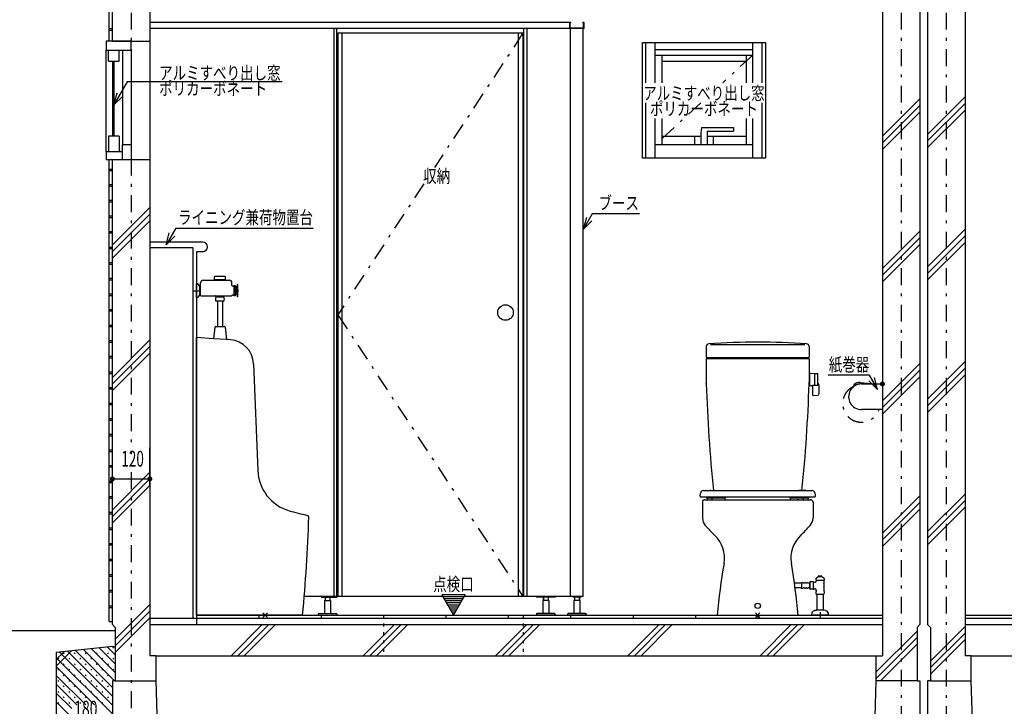
# Model space of a CAD drawing. Extents: x 0 to 41580, y 0 to 37800.
# Drawn here: x 19690 to 22848, y 28702 to 30902 of the extents above; entities that cross this region are included whole.
import ezdxf
from ezdxf.enums import TextEntityAlignment as Align

# ---------------------------------------------------------------- set-up
doc = ezdxf.new("R2010")
doc.units = 0
doc.header["$LTSCALE"] = 9
doc.linetypes.add('CENTER', pattern=[13, 6, -3, 1, -3])
doc.linetypes.add('DOT', pattern=[3, 1, -2])
for name, color, linetype in [('0平面図-0用紙枠', 7, 'CONTINUOUS'), ('0平面図-1躯体', 7, 'CONTINUOUS'), ('0平面図-2仕上', 7, 'CONTINUOUS'), ('0平面図-3建具', 7, 'CONTINUOUS'), ('0平面図-4文字', 7, 'CONTINUOUS'), ('0平面図-5器具表', 7, 'CONTINUOUS'), ('0平面図-6タイル', 7, 'CONTINUOUS'), ('0平面図-7ハッチ２', 7, 'CONTINUOUS'), ('0平面図-A配管', 7, 'CONTINUOUS'), ('0平面図-C', 7, 'CONTINUOUS'), ('0平面図-D芯', 7, 'CONTINUOUS'), ('0平面図-E', 7, 'CONTINUOUS')]:
    doc.layers.add(name, color=color, linetype=linetype)
doc.styles.get("Standard").update_dxf_attribs({"font": 'txt.shx', "bigfont": 'extfont.shx'})

msp = doc.modelspace()

# ---------------------------------------------------------------- linework, layer by layer
at = {"layer": '0平面図-0用紙枠', "color": 7, "linetype": 'Continuous'}
msp.add_line((19996, 28943.7), (18943.2, 28943.7), dxfattribs=at)
at = {"layer": '0平面図-1躯体', "color": 7, "linetype": 'Continuous'}
for p, q in [((19987, 30833.7), (19987, 31214.7)), ((20107, 31214.7), (20107, 28963.7)), ((22457, 31214.7), (22457, 28963.7)), ((22577, 31214.7), (22577, 28963.7)), ((22602, 31214.7), (22602, 28963.7)), ((22722, 31214.7), (22722, 28963.7)), ((19987, 30833.7), (20107, 30833.7)), ((19987, 28963.7), (19987, 30453.7)), ((19987, 30453.7), (20107, 30453.7)), ((19996, 28954.7), (19987, 28963.7)), ((20107, 28963.7), (22457, 28963.7)), ((22568, 28954.7), (22577, 28963.7)), ((22611, 28954.7), (22602, 28963.7)), ((22722, 28963.7), (25072, 28963.7)), ((19996, 28954.7), (19996, 28783.7)), ((22568, 28954.7), (22568, 28783.7)), ((22611, 28954.7), (22611, 28783.7)), ((20127, 28863.7), (22437, 28863.7)), ((20127, 28783.7), (20127, 28863.7)), ((22437, 28783.7), (22437, 28863.7)), ((22742, 28863.7), (25052, 28863.7)), ((22742, 28783.7), (22742, 28863.7)), ((19996, 28783.7), (19987, 28783.7)), ((20127, 28783.7), (20127, 28783.7)), ((22427, 28463.7), (22437, 28783.7)), ((22437, 28783.7), (22437, 28783.7)), ((22568, 28783.7), (22577, 28783.7)), ((22611, 28783.7), (22602, 28783.7))]:
    msp.add_line(p, q, dxfattribs=at)
at = {"layer": '0平面図-1躯体', "color": 6, "linetype": 'Continuous'}
for p, q in [((20107, 28964.9), (20107, 28863.7)), ((22457, 28963.7), (22457, 28863.7)), ((22722, 28963.7), (22722, 28863.7)), ((20127, 28863.7), (20107, 28863.7)), ((22437, 28863.7), (22457, 28863.7)), ((22742, 28863.7), (22722, 28863.7)), ((19996, 28783.7), (20127, 28783.7)), ((22568, 28783.7), (22437, 28783.7)), ((22611, 28783.7), (22742, 28783.7))]:
    msp.add_line(p, q, dxfattribs=at)
at = {"layer": '0平面図-1躯体', "color": 7, "linetype": 'Continuous'}
for points in [[(19987, 28783.7), (19987, 28463.7), (20137, 28463.7), (20127, 28783.7)], [(22577, 28783.7), (22577, 28463.7), (22427, 28463.7)], [(22602, 28783.7), (22602, 28463.7), (22752, 28463.7), (22742, 28783.7)]]:
    msp.add_lwpolyline(points, dxfattribs=at)
at = {"layer": '0平面図-2仕上', "color": 4, "linetype": 'Continuous'}
for p, q in [((21458, 30893.7), (20107, 30893.7)), ((21454, 30873.7), (21454, 30893.7)), ((21455.5, 30875.2), (21455.5, 30891.2)), ((21458, 30892.2), (21456.5, 30892.2)), ((21458, 30892.2), (21458, 30893.7)), ((21496, 30892.2), (21496, 30893.7)), ((21500, 30893.7), (21496, 30893.7)), ((21497.5, 30892.2), (21496, 30892.2)), ((21498.5, 30875.2), (21498.5, 30891.2)), ((21500, 30873.7), (21500, 30893.7)), ((21500, 30873.7), (20107, 30873.7)), ((20697, 30873.7), (20697, 29053.7)), ((20707, 29053.7), (20707, 30873.7)), ((20710, 30859.7), (20710, 29053.7)), ((20710, 30859.7), (21304, 30859.7)), ((20724, 29053.7), (20724, 30859.7)), ((21290, 29053.7), (21290, 30859.7)), ((21304, 30859.7), (21304, 29053.7)), ((21307, 29053.7), (21307, 30873.7)), ((21317, 29053.7), (21317, 30873.7)), ((21498.5, 30875.2), (21455.5, 30875.2)), ((21457, 29053.7), (21457, 30873.7)), ((21497, 29053.7), (21497, 30873.7)), ((21687, 30458.7), (21687, 30828.7)), ((21687, 30828.7), (22082, 30828.7)), ((21697.8, 30700.1), (21697.8, 30828.7)), ((21728, 30700.1), (21728, 30828.7)), ((22041, 30700.1), (22041, 30828.7)), ((22071.2, 30700.1), (22071.2, 30828.7)), ((22082, 30828.7), (22082, 30458.7)), ((19974.3, 30769.7), (19974.3, 30804.7)), ((20008.8, 30769.7), (20008.8, 30804.7)), ((21728, 30807.2), (22041, 30807.2)), ((19974.3, 30769.7), (20008.8, 30769.7)), ((21728, 30788.7), (22041, 30788.7)), ((21749, 30788.7), (21749, 30700.1)), ((21749, 30769.7), (22020, 30769.7)), ((22020, 30788.7), (22020, 30700.1)), ((21697.8, 30458.7), (21697.8, 30635.8)), ((22071.2, 30458.7), (22071.2, 30635.8)), ((21728, 30458.7), (21728, 30585.7)), ((21749, 30585.7), (21749, 30500.7)), ((22020, 30585.7), (22020, 30500.7)), ((22041, 30458.7), (22041, 30585.7)), ((21876.5, 30557.2), (21874.5, 30539.2)), ((21876.5, 30557.2), (21979.5, 30557.2)), ((21894.5, 30545.2), (21894.5, 30500.7)), ((21894.5, 30545.2), (21979.5, 30545.2)), ((21979.5, 30557.2), (21979.5, 30545.2)), ((19974.3, 30529.2), (19974.3, 30478.7)), ((20008.8, 30529.2), (19974.3, 30529.2)), ((20008.8, 30529.2), (20008.8, 30478.7)), ((21749, 30529.2), (21874.5, 30529.2)), ((21854.5, 30529.2), (21854.5, 30500.7)), ((21874.5, 30539.2), (21874.5, 30500.7)), ((21894.5, 30529.2), (22020, 30529.2)), ((21914.5, 30529.2), (21914.5, 30500.7)), ((19967, 30478.7), (19967, 30453.7)), ((20018.5, 30478.7), (19967, 30478.7)), ((20047, 30500.7), (20018.5, 30500.7)), ((20018.5, 30500.7), (20018.5, 30453.7)), ((20047, 30500.7), (20047, 30453.7)), ((22041, 30500.7), (21728, 30500.7)), ((19967, 30453.7), (20047, 30453.7)), ((22082, 30458.7), (21687, 30458.7)), ((20277, 30189.7), (20107, 30189.7)), ((20292, 30173.7), (20292, 30174.7)), ((20257, 30158.7), (20257, 28963.7)), ((20277, 30158.7), (20257, 30158.7)), ((20707, 29053.7), (20602.4, 29053.7)), ((20656.4, 29051.7), (20707, 29051.7)), ((20667.5, 29041.2), (20686.5, 29041.2)), ((20667.5, 29041.2), (20667.5, 28998.7)), ((20669, 29051.7), (20669, 29041.2)), ((20669.5, 29051.7), (20669.5, 29041.2)), ((20684.5, 29051.7), (20684.5, 29041.2)), ((20685, 29051.7), (20685, 29041.2)), ((20686.5, 29041.2), (20686.5, 28998.7)), ((20707, 29053.7), (20707, 29051.7)), ((21046.4, 29053.7), (20710, 29053.7)), ((21304, 29053.7), (21115.6, 29053.7)), ((21497, 29053.7), (21307, 29053.7)), ((21347, 29053.7), (21347, 29051.7)), ((21386.5, 29041.2), (21367.5, 29041.2)), ((21367.5, 29041.2), (21367.5, 28998.7)), ((21369, 29051.7), (21369, 29041.2)), ((21369.5, 29051.7), (21369.5, 29041.2)), ((21384.5, 29051.7), (21384.5, 29041.2)), ((21385, 29051.7), (21385, 29041.2)), ((21386.5, 29041.2), (21386.5, 28998.7)), ((21486.5, 29041.2), (21467.5, 29041.2)), ((21467.5, 29041.2), (21467.5, 28998.7)), ((21469, 29051.7), (21469, 29041.2)), ((21469.5, 29051.7), (21469.5, 29041.2)), ((21484.5, 29051.7), (21484.5, 29041.2)), ((21485, 29051.7), (21485, 29041.2)), ((21486.5, 29041.2), (21486.5, 28998.7)), ((21489.5, 29051.7), (21489.5, 29053.7)), ((20647, 28996.7), (20647, 28993.7)), ((20649, 28998.7), (20705, 28998.7)), ((20707, 28996.7), (20707, 28993.7)), ((21347, 28996.7), (21347, 28993.7)), ((21405, 28998.7), (21349, 28998.7)), ((21407, 28996.7), (21407, 28993.7)), ((21447, 28996.7), (21447, 28993.7)), ((21505, 28998.7), (21449, 28998.7)), ((21507, 28996.7), (21507, 28993.7)), ((20647, 28993.7), (20707, 28993.7)), ((21407, 28993.7), (21347, 28993.7)), ((21507, 28993.7), (21447, 28993.7))]:
    msp.add_line(p, q, dxfattribs=at)
at = {"layer": '0平面図-2仕上', "color": 6, "linetype": 'CENTER'}
for p, q in [((21304, 30859.7), (21020.7, 30429)), ((22041, 30788.7), (21944.6, 30700.1)), ((21874.8, 30635.8), (21728, 30500.7)), ((20986.2, 30376.6), (20710, 29956.7)), ((20710, 29956.7), (21304, 29053.7))]:
    msp.add_line(p, q, dxfattribs=at)
at = {"layer": '0平面図-2仕上', "color": 6, "linetype": 'Continuous'}
for p, q in [((19967, 30478.7), (19967, 30804.7)), ((20019, 30804.7), (20019, 30500.7)), ((20047, 30804.7), (20047, 30500.7)), ((19987, 30769.7), (19987, 30529.2)), ((19992, 30769.7), (19992, 30529.2)), ((20245, 30170.7), (20107, 30170.7)), ((20245, 30170.7), (20245, 28983.7))]:
    msp.add_line(p, q, dxfattribs=at)
at = {"layer": '0平面図-2仕上', "color": 4, "linetype": 'Continuous'}
for points in [[(20047, 30804.7), (20047, 30833.7), (19967, 30833.7), (19967, 30804.7), (20047, 30804.7)], [(21407, 29053.7), (21407, 29051.7), (21347, 29051.7)], [(21489.5, 29051.7), (21464.5, 29051.7), (21464.5, 29053.7)]]:
    msp.add_lwpolyline(points, dxfattribs=at)
msp.add_circle((21248, 29963.7), 25, dxfattribs=at)
for centre, radius, start, end in [((21456.5, 30891.2), 1, 90, 180), ((21497.5, 30891.2), 1, 0, 90), ((20277, 30174.7), 15, 0, 90), ((20277, 30173.7), 15, 270, 0), ((20649, 28996.7), 2, 90, 180), ((20705, 28996.7), 2, 0, 90), ((21349, 28996.7), 2, 90, 180), ((21405, 28996.7), 2, 0, 90), ((21449, 28996.7), 2, 90, 180), ((21505, 28996.7), 2, 0, 90)]:
    msp.add_arc(centre, radius, start, end, dxfattribs=at)
at = {"layer": '0平面図-3建具', "color": 4, "linetype": 'Continuous'}
for p, q in [((20314, 30069), (20314, 30078.5)), ((20350, 30069), (20314, 30069)), ((20349, 30079.5), (20315, 30079.5)), ((20316, 30067.2), (20316, 30069)), ((20348, 30067.2), (20348, 30069)), ((20350, 30069), (20350, 30078.5)), ((20257, 30010.7), (20257, 30056.7)), ((20257, 30056.7), (20257.8, 30056.7)), ((20259.7, 30055.9), (20266.5, 30047.8)), ((20267, 30021), (20267, 30046.5)), ((20270, 30044.2), (20267, 30044.2)), ((20270, 30018.2), (20270, 30059.2)), ((20278, 30067.2), (20362.5, 30067.2)), ((20370.5, 30050.5), (20370.5, 30059.2)), ((20376.4, 30048.5), (20372.5, 30048.5)), ((20376.4, 30045.9), (20376.4, 30048.5)), ((20376.5, 30045.9), (20376.4, 30045.9)), ((20376.5, 30050.7), (20376.5, 30016.7)), ((20376.5, 30050.7), (20381, 30050.7)), ((20381, 30050.7), (20381, 30016.7)), ((20381, 30041.8), (20382, 30041.7)), ((20382, 30041.7), (20382, 30025.7)), ((20382, 30039.7), (20384.5, 30039.7)), ((20385, 30046.2), (20384.5, 30045.7)), ((20384.5, 30045.7), (20384.5, 30021.7)), ((20387, 30046.2), (20385, 30046.2)), ((20387, 30053.7), (20387, 30013.7)), ((20388.1, 30053.7), (20387, 30053.7)), ((20247, 30033.7), (20267, 30033.7)), ((20257, 30010.7), (20257.8, 30010.7)), ((20266.5, 30019.7), (20259.7, 30011.6)), ((20267, 30023.3), (20270, 30023.3)), ((20271, 30017.2), (20368.5, 30017.2)), ((20344.7, 30012.5), (20319.2, 30012.5)), ((20320, 30012.5), (20320, 30015.2)), ((20344, 30012.5), (20344, 30015.2)), ((20376.4, 30019), (20371.8, 30019)), ((20376.4, 30019), (20376.4, 30021.5)), ((20376.5, 30021.5), (20376.4, 30021.5)), ((20381, 30016.7), (20376.5, 30016.7)), ((20381, 30025.7), (20382, 30025.7)), ((20384.5, 30027.8), (20382, 30027.8)), ((20385, 30021.2), (20384.5, 30021.7)), ((20387, 30021.2), (20385, 30021.2)), ((20388.1, 30013.7), (20387, 30013.7)), ((20344.7, 30000.5), (20319.2, 30000.5)), ((20324, 30000.5), (20324, 29919)), ((20340, 30000.5), (20340, 29919)), ((20315.7, 29916.3), (20311.4, 29879.9)), ((20318.7, 29919), (20345.3, 29919)), ((20257, 28993.7), (20257, 29883.7)), ((20365.5, 29876.2), (20352.9, 29877)), ((21892, 29854.7), (21892, 29821.8)), ((22208.6, 29859.8), (21905.4, 29859.8)), ((22222, 29854.7), (22222, 29821.8)), ((21896, 29818.8), (21892, 29814.8)), ((22219, 29818.8), (21895, 29818.8)), ((22222, 29814.8), (22218, 29818.8)), ((20439.8, 29799.5), (20453.3, 29457.2)), ((22222, 29814.8), (21892, 29814.8)), ((21892, 29814.8), (21892, 29738.8)), ((22222, 29814.8), (22222, 29738.8)), ((22222.8, 29764.8), (22221.1, 29732.8)), ((22222.8, 29764.8), (22224, 29764.8)), ((22224, 29730), (22224, 29768)), ((22225, 29769), (22240, 29768.5)), ((22240, 29730.7), (22240, 29768.5)), ((22240, 29768), (22249, 29768)), ((22250, 29731.7), (22250, 29767)), ((21892, 29738.8), (21892, 29738.6)), ((21892, 29738.6), (21892, 29738.5)), ((21892, 29738.5), (21892, 29738.4)), ((21892, 29738.4), (21892, 29738.3)), ((21892, 29738.3), (21892, 29738.2)), ((21892, 29738.2), (21892, 29738.1)), ((21892, 29738.1), (21892, 29738)), ((21892, 29738), (21892, 29737.9)), ((21892, 29737.9), (21892, 29737.8)), ((21892, 29737.8), (21892, 29737.7)), ((21892, 29737.7), (21892, 29737.6)), ((21892, 29737.6), (21892, 29737.4)), ((21892, 29737.4), (21892, 29737.3)), ((21892, 29737.3), (21892, 29737.2)), ((21892, 29737.2), (21892, 29737.1)), ((21892, 29737.1), (21892, 29737)), ((21892, 29737), (21892, 29736.9)), ((21892, 29736.9), (21892, 29736.8)), ((21892, 29736.5), (21892, 29736.4)), ((21892, 29736.4), (21892, 29736.3)), ((21892, 29736.3), (21892, 29736.1)), ((21892, 29736.1), (21892, 29736)), ((21892, 29736), (21892, 29735.9)), ((21892, 29735.9), (21892, 29735.8)), ((21892, 29735.8), (21892, 29735.7)), ((21892, 29735.7), (21892, 29735.6)), ((21892, 29735.6), (21892, 29735.5)), ((22224, 29732.8), (22221.1, 29732.8)), ((22234, 29729), (22225, 29729)), ((22234, 29699), (22234, 29730.7)), ((22234, 29730.7), (22240, 29730.7)), ((22240, 29730.7), (22249, 29730.7)), ((22254, 29706.5), (22254, 29729)), ((22364.8, 29729.8), (22364.1, 29730.2)), ((22385.1, 29738.9), (22425.5, 29734.7)), ((22385.2, 29739.7), (22433.2, 29734.7)), ((22389.5, 29734.7), (22457, 29734.7)), ((22457, 29734.7), (22457, 29652.7)), ((22457, 29734.7), (22457, 29734.7)), ((22457, 29733.7), (22457.5, 29733.7)), ((22457.5, 29733.7), (22457.5, 29653.7)), ((22235, 29698), (22250, 29698.5)), ((22457, 29652.7), (22389.5, 29652.7)), ((22457.5, 29653.7), (22457, 29653.7)), ((22457, 29652.7), (22457, 29652.7)), ((21882, 29392.9), (22232, 29392.9)), ((21905.5, 29394.1), (21925.5, 29392.9)), ((22208.5, 29394.1), (22188.5, 29392.9)), ((21874.1, 29372.8), (22239.9, 29372.8)), ((21879.5, 29355.8), (21879.5, 29305.3)), ((21887.5, 29363.8), (22226.5, 29363.8)), ((21894.6, 29366.8), (21894.6, 29372.8)), ((21952.7, 29368.8), (21894.6, 29368.8)), ((21897.6, 29363.7), (21949.7, 29363.7)), ((21910.2, 29372.8), (21910.2, 29366.8)), ((21952.7, 29366.8), (21952.7, 29369.6)), ((22161.3, 29369.6), (22161.3, 29366.8)), ((22219.8, 29368.8), (22161.3, 29368.8)), ((22164.3, 29363.7), (22216.7, 29363.7)), ((22188.5, 29363.8), (22182.2, 29363.8)), ((22203.9, 29372.8), (22203.9, 29368.8)), ((22203.9, 29366.8), (22203.9, 29368.8)), ((22219.8, 29372.8), (22219.8, 29368.8)), ((22219.8, 29366.8), (22219.8, 29368.8)), ((22234.5, 29355.8), (22234.5, 29305.3)), ((22197, 29096), (22175, 29096)), ((22197, 29097.7), (22197, 29079.7)), ((22201.3, 29097.7), (22197, 29097.7)), ((22205.5, 29096), (22203, 29096)), ((22213.5, 29096), (22211, 29096)), ((22222, 29096), (22218.5, 29096)), ((22223.5, 29095.3), (22223, 29094.8)), ((22223, 29095), (22223, 29082.5)), ((22223.5, 29095.3), (22224, 29095.3)), ((22224, 29099.8), (22224, 29077.7)), ((22235.2, 29100.2), (22224.8, 29100.2)), ((22236, 29077.7), (22236, 29099.8)), ((22236, 29099.2), (22242, 29099.2)), ((22269.7, 29104.8), (22244.2, 29104.8)), ((22245, 29104.8), (22245, 29102.2)), ((22251.3, 29116.8), (22245.4, 29112.7)), ((22252, 29116.8), (22252.1, 29118.8)), ((22253.1, 29119.8), (22256.1, 29119.8)), ((22256.1, 29119.8), (22256.1, 29117.3)), ((22256.1, 29117.3), (22257.9, 29117.3)), ((22257.9, 29119.8), (22260.9, 29119.8)), ((22257.9, 29117.3), (22257.9, 29119.8)), ((22262, 29116.8), (22261.9, 29118.8)), ((22262.8, 29116.8), (22262, 29116.8)), ((22268.6, 29112.7), (22262.8, 29116.8)), ((22269, 29104.8), (22269, 29100.5)), ((22197, 29081.4), (22177.1, 29081.4)), ((22201.3, 29079.7), (22197, 29079.7)), ((22205.5, 29081.5), (22203, 29081.5)), ((22213.5, 29081.5), (22211, 29081.5)), ((22222, 29081.5), (22218.5, 29081.5)), ((22223.5, 29082.1), (22223, 29082.6)), ((22223.5, 29082.1), (22224, 29082.1)), ((22235.2, 29077.2), (22224.8, 29077.2)), ((22236, 29078.3), (22240.7, 29078.3)), ((22244.7, 29074.3), (22244.7, 29073)), ((22245, 29060.8), (22269, 29060.8)), ((22246.7, 29060.8), (22246.7, 29009.8)), ((22267.3, 29060.8), (22267.3, 29009.8)), ((22269.2, 29078.5), (22269.2, 29073)), ((20484.1, 29000.8), (20469.9, 28986.7)), ((20469.9, 29000.8), (20484.1, 28986.7)), ((22049.9, 29000.8), (22064.1, 28986.7)), ((22049.9, 28986.7), (22064.1, 29000.8)), ((22229.5, 28995.8), (22229.5, 28993.8)), ((22241, 29008.8), (22244.6, 29009.7)), ((22267.3, 29009.8), (22245, 29009.8)), ((22257, 29003.8), (22257, 28983.8)), ((22269, 29009.8), (22267.3, 29009.8)), ((22273, 29008.8), (22269.4, 29009.7)), ((22284.5, 28995.8), (22284.5, 28993.8)), ((20597, 28993.7), (20257, 28993.7)), ((21927, 28993.7), (22187, 28993.7)), ((22284.5, 28993.8), (22229.5, 28993.8))]:
    msp.add_line(p, q, dxfattribs=at)
for points in [[(20348.3, 29916.3), (20352.9, 29877), (20311.4, 29879.9), (20257, 29883.7)], [(21892, 29736.5), (21892, 29736.6), (21892, 29736.8)], [(22262, 29116.8), (22252, 29116.8), (22251.3, 29116.8)]]:
    msp.add_lwpolyline(points, dxfattribs=at)
at = {"layer": '0平面図-3建具', "color": 4, "linetype": 'Continuous', "const_width": 8}
msp.add_lwpolyline([(22453, 29734.7, 1), (22461, 29734.7, 1)], format="xyb", close=True, dxfattribs=at)
at = {"layer": '0平面図-3建具', "color": 6, "linetype": 'CENTER'}
msp.add_arc((22389.5, 29672.2), 60, 112.6233, 341.0344, dxfattribs=at)
at = {"layer": '0平面図-3建具', "color": 4, "linetype": 'Continuous'}
for centre, radius, start, end in [((21378.6, 29469.4), 502.5, 349.1876, 350.4625), ((21874.1, 29374.8), 2.01, 169.1876, 270), ((21882, 29384.8), 8.04, 90, 170.4625), ((21834.9, 29960.1), 570.2, 275.8778, 276.9571), ((21904.9, 29388.2), 5.94, 84.5551, 98.8955), ((22209.1, 29388.2), 5.94, 81.1044, 95.4449), ((22279.1, 29960.1), 570.2, 263.0428, 264.1221), ((22232, 29384.8), 8.04, 9.5375, 90), ((22735.4, 29469.4), 502.5, 189.5375, 190.8124), ((22239.9, 29374.8), 2.01, 270, 10.8124), ((21897.6, 29366.8), 3.01, 180, 270), ((21913.2, 29366.8), 3.01, 180, 270), ((21922.5, 29368.7), 5, 270, 273.0706), ((21914.4, 29325.8), 50.2, 48.8839, 49.1229), ((21949.7, 29366.8), 3.01, 270, 0), ((21954.2, 29369.7), 1.51, 90, 183.5462), ((22159.8, 29369.7), 1.51, 356.4538, 90), ((22164.3, 29366.8), 3.01, 180, 270), ((22199.6, 29325.8), 50.2, 130.8771, 131.1161), ((22191.5, 29368.7), 5, 266.9295, 270), ((22200.9, 29366.8), 3.01, 270, 0.0009), ((22216.7, 29366.8), 3.01, 270, 0.0009)]:
    msp.add_arc(centre, radius, start, end, dxfattribs=at)
for centre, major_axis, start_param, end_param in [((20315, 30078.5), (1, 0), 1.570796, 3.141593), ((20349, 30078.5), (1, 0), 6.283185, 7.853982), ((20257.8, 30054.2), (2.5, 0), 0.699893, 1.570796), ((20265, 30046.5), (2, 0), 6.283185, 6.983078), ((20278, 30059.2), (8, 0), 1.570796, 3.141593), ((20362.5, 30059.2), (8, 0), 6.283185, 7.853982), ((20372.5, 30050.5), (2, 0), 3.141593, 4.712389), ((20388.1, 30052.7), (1, 0), 0.095623, 1.570796), ((20190, 30033.7), (200, 0), 6.187562, 6.378809), ((20257.8, 30013.2), (2.5, 0), 4.712389, 5.583292), ((20265, 30021), (2, 0), 5.583292, 6.283185), ((20271, 30018.2), (1, 0), 3.141593, 4.712389), ((20328.7, 30006.5), (11.2, 0), 2.574005, 3.709181), ((20318, 30015.2), (2, 0), 6.283185, 7.853982), ((20346, 30015.2), (2, 0), 1.570796, 3.141593), ((20335.3, 30006.5), (11.2, 0), 5.715597, 6.850774), ((20368.5, 30019.2), (2, 0), 4.712389, 5.685779), ((20371.8, 30017), (2, 0), 1.570796, 2.544186), ((20388.1, 30014.7), (1, 0), 4.712389, 6.187562), ((20318.7, 29916), (3, 0), 1.570796, 3.024484), ((20345.3, 29916), (3, 0), 0.117109, 1.570796), ((20359.9, 29796.4), (80, 0), 0.039395, 1.500983), ((21901, 29854.7), (9, 0), 1.636108, 3.141603), ((22057, 27468.8), (2400, 0), 1.570798, 1.636089), ((22057, 27468.8), (2400, 0), 1.505503, 1.570794), ((22213, 29854.7), (9, 0), 6.283172, 7.78859), ((21895, 29821.8), (3, 0), 3.141593, 4.712389), ((22219, 29821.8), (3, 0), 4.712389, 6.283185), ((22225, 29768), (1, 0), 1.539556, 3.141593), ((22249, 29767), (1, 0), 0, 1.570796), ((26888.9, 29898.4), (4999.5, 0), 3.174183, 3.242757), ((17224.6, 29898.4), (5000, 0), 6.18203, 6.250597), ((22122, 29738.7), (100, 0), 6.250626, 6.283213), ((22225, 29730), (1, 0), 3.141593, 4.712389), ((22249, 29731.7), (1, 0), 4.712389, 6.283185), ((22244, 29729), (10, 0), 0, 0.927295), ((22389.5, 29693.7), (41, 0), 1.570796, 4.712389), ((22382.8, 29716.9), (23, 0), 2.344923, 2.519975), ((22382.7, 29717), (22, 0), 2.337843, 2.52069), ((22382.8, 29716.8), (23, 0), 1.46764, 2.345049), ((22382.8, 29716.8), (22.2, 0), 1.46764, 2.338681), ((22235, 29699), (1, 0), 3.141593, 4.743629), ((22244, 29706.5), (10, 0), 5.35589, 6.283185), ((20593.2, 29462.7), (140, 0), 3.180988, 4.426754), ((21887.5, 29355.8), (8, 0), 1.760832, 3.141593), ((21887.5, 29355.8), (8, 0), 1.570796, 1.760832), ((22226.5, 29355.8), (8, 0), 0, 1.570796), ((20779.2, 30096), (800, 0), 4.426754, 4.502194), ((20611.1, 29307.8), (5.89, 0), 6.235182, 7.659602), ((15619.6, 29468.5), (5000, 0), 6.188098, 6.250998), ((21894.5, 29305.3), (15, 0), 3.141593, 3.22045), ((21919.4, 29307.2), (40, 0), 3.22045, 3.846441), ((22193.6, 29540.5), (400, 0), 3.846441, 3.956273), ((21920.4, 29540.5), (400, 0), 5.468505, 5.578337), ((22194.6, 29307.2), (40, 0), 5.578337, 6.204328), ((22219.5, 29305.3), (15, 0), 6.204328, 6.283185), ((21850.6, 29176.7), (100, 0), 6.108924, 7.097865), ((22263.4, 29176.7), (100, 0), 2.326912, 3.315854), ((23918.8, 28812.6), (2000, 0), 2.967331, 3.050912), ((20195.2, 28812.6), (2000, 0), 0.090681, 0.174261), ((22201.3, 29096), (1.75, 0), 6.283185, 7.853982), ((22208.3, 29094.4), (3.16, 0), 0.51691, 2.624683), ((22216, 29094.8), (2.75, 0), 0.43217, 2.709423), ((22222, 29095), (1, 0), 6.283185, 7.853982), ((22230, 29090), (11.5, 0), 2.041379, 2.119685), ((22230, 29090), (11.5, 0), 1.021908, 1.100214), ((22242, 29102.2), (3, 0), 4.712389, 6.283185), ((22248.4, 29108.2), (5.44, 0), 2.172782, 3.83329), ((22253.1, 29118.8), (1, 0), 1.570665, 3.091453), ((22260.9, 29118.8), (1, 0), 0.049745, 1.570513), ((22265.6, 29108.2), (5.44, 0), 5.591463, 7.251697), ((22299, 29100.5), (30, 0), 3.141637, 3.310871), ((22230, 29088.8), (40, 0), 6.136665, 6.452413), ((22201.3, 29081.5), (1.75, 0), 4.712389, 6.283185), ((22208.3, 29083.1), (3.16, 0), 3.658503, 5.766276), ((22216, 29082.6), (2.75, 0), 3.573763, 5.851016), ((22222, 29082.5), (1, 0), 4.712389, 6.283185), ((22230, 29087.5), (11.5, 0), 4.163501, 4.241807), ((22230, 29087.5), (11.5, 0), 5.182972, 5.261277), ((22240.7, 29074.3), (4, 0), 6.283185, 7.853982), ((22251.3, 29066.2), (8.3, 0), 2.64178, 3.85043), ((22238.7, 29073), (6, 0), 5.783362, 6.283196), ((22262.7, 29066.2), (8.3, 0), 5.574325, 6.782999), ((22299.2, 29078.5), (30, 0), 2.995037, 3.141555), ((22275.2, 29073), (6, 0), 3.141595, 3.641452), ((22242.5, 28995.8), (13, 0), 1.927932, 3.141591), ((22246.8, 28984.2), (25.3, 0), 1.803375, 1.927926), ((22245, 29008), (1.8, 0), 1.570851, 1.80339), ((22269, 29008), (1.8, 0), 1.337491, 1.570083), ((22267.2, 28984.2), (25.3, 0), 1.213663, 1.338222), ((22271.5, 28995.8), (13, 0), 6.283184, 7.49683)]:
    msp.add_ellipse(centre, major_axis=major_axis, ratio=0.9999, start_param=start_param, end_param=end_param, dxfattribs=at)
for centre, major_axis in [((22457, 29734.7), (2, 0)), ((22057, 29023.7), (8.5, 0))]:
    msp.add_ellipse(centre, major_axis=major_axis, ratio=0.9999, dxfattribs=at)
at = {"layer": '0平面図-4文字', "color": 6, "linetype": 'Continuous'}
for p, q in [((20531.6, 30702.9), (20034.4, 30702.9)), ((20020.3, 30657.6), (19992, 30629.3)), ((21507.4, 30268.4), (21497, 30229.8)), ((20190.3, 30234.2), (20159.2, 30180.3)), ((20190.3, 30234.2), (20630.9, 30234.2)), ((22414.9, 29762.7), (22282.8, 29762.7)), ((22441.5, 29716.8), (22413.2, 29745.1)), ((21118.5, 29058.7), (21043.5, 29058.7)), ((21043.5, 29058.7), (21081, 28993.7)), ((21081, 28993.7), (21118.5, 29058.7)), ((21114.7, 29052.2), (21047.2, 29052.2)), ((21111, 29045.7), (21051, 29045.7)), ((21107.2, 29039.2), (21054.7, 29039.2)), ((21103.5, 29032.7), (21058.5, 29032.7)), ((21099.7, 29026.2), (21062.2, 29026.2)), ((21096, 29019.7), (21066, 29019.7)), ((21092.2, 29013.2), (21069.7, 29013.2)), ((21088.5, 29006.7), (21073.5, 29006.7)), ((21084.7, 29000.2), (21077.2, 29000.2))]:
    msp.add_line(p, q, dxfattribs=at)
at = {"layer": '0平面図-4文字', "color": 6, "linetype": 'DOT'}
for p, q in [((20857, 28993.7), (20857, 28863.7)), ((21305, 28993.7), (21305, 28863.7))]:
    msp.add_line(p, q, dxfattribs=at)
at = {"layer": '0平面図-4文字', "color": 6, "linetype": 'Continuous'}
for points in [[(20034.4, 30702.9), (19992, 30629.3), (20002.4, 30668)], [(21677.5, 30280.4), (21526.2, 30280.4), (21497, 30229.8), (21525.3, 30258)], [(20187.5, 30208.6), (20159.2, 30180.3), (20169.6, 30218.9)], [(22414.9, 29762.7), (22441.5, 29716.8), (22431.1, 29755.4)]]:
    msp.add_lwpolyline(points, dxfattribs=at)
at = {"layer": '0平面図-5器具表', "color": 6, "linetype": 'CENTER'}
for p, q in [((20047, 31743.7), (20047, 29509.6)), ((22517, 31743.7), (22517, 27563.7)), ((22662, 31743.7), (22662, 27563.7)), ((20047, 29451.7), (20047, 27563.7))]:
    msp.add_line(p, q, dxfattribs=at)
at = {"layer": '0平面図-5器具表', "color": 6, "linetype": 'Continuous'}
for p, q in [((19987, 29410.5), (19987, 29530.5)), ((20107, 29410.5), (20107, 29530.5)), ((19987, 29430.5), (20107, 29430.5))]:
    msp.add_line(p, q, dxfattribs=at)
at = {"layer": '0平面図-5器具表', "color": 4, "linetype": 'Continuous', "const_width": 8}
for points in [[(19983, 29430.5, 1), (19991, 29430.5, 1)], [(20103, 29430.5, 1), (20111, 29430.5, 1)]]:
    msp.add_lwpolyline(points, format="xyb", close=True, dxfattribs=at)
at = {"layer": '0平面図-6タイル', "color": 4, "linetype": 'Continuous'}
for p, q in [((19977, 30833.7), (19977, 31218.7)), ((19977, 28973.7), (19977, 30453.7)), ((19977, 28973.7), (19987, 28973.7)), ((20257, 28993.7), (22457, 28993.7)), ((22722, 28993.7), (25072, 28993.7))]:
    msp.add_line(p, q, dxfattribs=at)
at = {"layer": '0平面図-6タイル', "color": 6, "linetype": 'Continuous'}
for p, q in [((19977, 30873.7), (19987, 30873.7)), ((19977, 30868.7), (19987, 30868.7)), ((19977, 30423.7), (19987, 30423.7)), ((19977, 30418.7), (19987, 30418.7)), ((19977, 30373.7), (19987, 30373.7)), ((19977, 30368.7), (19987, 30368.7)), ((19977, 30323.7), (19987, 30323.7)), ((19977, 30318.7), (19987, 30318.7)), ((19977, 30273.7), (19987, 30273.7)), ((19977, 30268.7), (19987, 30268.7)), ((19977, 30223.7), (19987, 30223.7)), ((19977, 30218.7), (19987, 30218.7)), ((19977, 30173.7), (19987, 30173.7)), ((19977, 30168.7), (19987, 30168.7)), ((19977, 30123.7), (19987, 30123.7)), ((19977, 30118.7), (19987, 30118.7)), ((19977, 30073.7), (19987, 30073.7)), ((19977, 30068.7), (19987, 30068.7)), ((19977, 30023.7), (19987, 30023.7)), ((19977, 30018.7), (19987, 30018.7)), ((19977, 29973.7), (19987, 29973.7)), ((19977, 29968.7), (19987, 29968.7)), ((19977, 29923.7), (19987, 29923.7)), ((19977, 29918.7), (19987, 29918.7)), ((19977, 29873.7), (19987, 29873.7)), ((19977, 29868.7), (19987, 29868.7)), ((19977, 29823.7), (19987, 29823.7)), ((19977, 29818.7), (19987, 29818.7)), ((19977, 29773.7), (19987, 29773.7)), ((19977, 29768.7), (19987, 29768.7)), ((19977, 29723.7), (19987, 29723.7)), ((19977, 29718.7), (19987, 29718.7)), ((19977, 29673.7), (19987, 29673.7)), ((19977, 29668.7), (19987, 29668.7)), ((19977, 29623.7), (19987, 29623.7)), ((19977, 29618.7), (19987, 29618.7)), ((19977, 29573.7), (19987, 29573.7)), ((19977, 29568.7), (19987, 29568.7)), ((19977, 29523.7), (19987, 29523.7)), ((19977, 29518.7), (19987, 29518.7)), ((19977, 29473.7), (19987, 29473.7)), ((19977, 29468.7), (19987, 29468.7)), ((19977, 29423.7), (19987, 29423.7)), ((19977, 29418.7), (19987, 29418.7)), ((19977, 29373.7), (19987, 29373.7)), ((19977, 29368.7), (19987, 29368.7)), ((19977, 29323.7), (19987, 29323.7)), ((19977, 29318.7), (19987, 29318.7)), ((19977, 29273.7), (19987, 29273.7)), ((19977, 29268.7), (19987, 29268.7)), ((19977, 29223.7), (19987, 29223.7)), ((19977, 29218.7), (19987, 29218.7)), ((19977, 29173.7), (19987, 29173.7)), ((19977, 29168.7), (19987, 29168.7)), ((19977, 29123.7), (19987, 29123.7)), ((19977, 29118.7), (19987, 29118.7)), ((19977, 29073.7), (19987, 29073.7)), ((19977, 29068.7), (19987, 29068.7)), ((19977, 29023.7), (19987, 29023.7)), ((19977, 29018.7), (19987, 29018.7)), ((20107, 28983.7), (22457, 28983.7)), ((20257, 28993.7), (20257, 28983.7)), ((20457, 28993.7), (20457, 28983.8)), ((20657, 28993.7), (20657, 28983.8)), ((20857, 28993.7), (20857, 28983.8)), ((21057, 28993.7), (21057, 28983.8)), ((21257, 28993.7), (21257, 28983.8)), ((21457, 28993.7), (21457, 28983.8)), ((21657, 28993.7), (21657, 28983.8)), ((21857, 28993.7), (21857, 28983.8)), ((22057, 28993.7), (22057, 28983.8)), ((22257, 28993.8), (22257, 28983.7)), ((22722, 28983.7), (25072, 28983.7))]:
    msp.add_line(p, q, dxfattribs=at)
at = {"layer": '0平面図-7ハッチ２', "color": 6, "linetype": 'Continuous'}
for p, q in [((22457, 30528.8), (22577, 30648.8)), ((22602, 30534.7), (22722, 30654.7)), ((22457, 30507.6), (22577, 30627.6)), ((22457, 30486.4), (22577, 30606.4)), ((22602, 30513.5), (22722, 30633.5)), ((22602, 30492.3), (22722, 30612.3)), ((19987, 30180.2), (20107, 30300.2)), ((19987, 30158.9), (20107, 30278.9)), ((19987, 30137.7), (20107, 30257.7)), ((22602, 30110.5), (22722, 30230.5)), ((22457, 30104.6), (22577, 30224.6)), ((22457, 30083.4), (22577, 30203.4)), ((22602, 30089.2), (22722, 30209.2)), ((22457, 30062.1), (22577, 30182.1)), ((22602, 30068), (22722, 30188)), ((19987, 29755.9), (20107, 29875.9)), ((19987, 29734.7), (20107, 29854.7)), ((19987, 29713.5), (20107, 29833.5)), ((22457, 29680.3), (22577, 29800.3)), ((22602, 29686.2), (22722, 29806.2)), ((22602, 29665), (22722, 29785)), ((22457, 29659.1), (22577, 29779.1)), ((22457, 29637.9), (22577, 29757.9)), ((22602, 29643.8), (22722, 29763.8)), ((19987, 29331.6), (20107, 29451.6)), ((19987, 29310.4), (20107, 29430.4)), ((19987, 29289.2), (20107, 29409.2)), ((22457, 29256), (22577, 29376)), ((22602, 29261.9), (22722, 29381.9)), ((22457, 29234.8), (22577, 29354.8)), ((22602, 29240.7), (22722, 29360.7)), ((22457, 29213.6), (22577, 29333.6)), ((22602, 29219.5), (22722, 29339.5)), ((19996, 28916.4), (20107, 29027.4)), ((19996, 28895.2), (20107, 29006.1)), ((19996, 28873.9), (20107, 28984.9)), ((20367.6, 28863.7), (20467.6, 28963.7)), ((20388.9, 28863.7), (20488.9, 28963.7)), ((20410.1, 28863.7), (20510.1, 28963.7)), ((20791.9, 28863.7), (20891.9, 28963.7)), ((20813.1, 28863.7), (20913.1, 28963.7)), ((20834.3, 28863.7), (20934.3, 28963.7)), ((21216.2, 28863.7), (21316.2, 28963.7)), ((21237.4, 28863.7), (21337.4, 28963.7)), ((21258.6, 28863.7), (21358.6, 28963.7)), ((21640.4, 28863.7), (21740.4, 28963.7)), ((21661.7, 28863.7), (21761.7, 28963.7)), ((21682.9, 28863.7), (21782.9, 28963.7)), ((22064.7, 28863.7), (22164.7, 28963.7)), ((22085.9, 28863.7), (22185.9, 28963.7)), ((22107.1, 28863.7), (22207.1, 28963.7)), ((22437, 28811.8), (22568, 28942.8)), ((22611, 28846.7), (22722, 28957.7)), ((22611, 28825.5), (22722, 28936.5)), ((22437, 28790.6), (22568, 28921.6)), ((22451.4, 28783.7), (22568, 28900.4)), ((22611, 28804.2), (22722, 28915.2))]:
    msp.add_line(p, q, dxfattribs=at)
at = {"layer": '0平面図-A配管', "color": 2, "linetype": 'Continuous'}
for p, q in [((19987, 28893.7), (19807, 28873.7)), ((19807, 28873.7), (19807, 27863.7)), ((19987, 28783.7), (19987, 28463.7)), ((19996, 28783.7), (19987, 28783.7))]:
    msp.add_line(p, q, dxfattribs=at)
msp.add_lwpolyline([(19987, 28893.7), (19996, 28893.7), (19996, 28783.7)], dxfattribs=at)
at = {"layer": '0平面図-C', "color": 6, "linetype": 'Continuous'}
for p, q in [((19807, 28830.3), (19855.8, 28879.2)), ((19807, 28851.5), (19832, 28876.5)), ((19807, 28872.8), (19808.1, 28873.9))]:
    msp.add_line(p, q, dxfattribs=at)
at = {"layer": '0平面図-D芯', "color": 5, "linetype": 'Continuous'}
for p, q in [((19829.7, 28870.3), (19832.6, 28873.1)), ((19865.1, 28870.3), (19867.9, 28873.1)), ((19900.4, 28870.3), (19903.3, 28873.1)), ((19935.8, 28870.3), (19938.6, 28873.1)), ((19971.1, 28870.3), (19974, 28873.1)), ((19988.8, 28888), (19991.6, 28890.8)), ((19812, 28852.6), (19814.9, 28855.4)), ((19829.7, 28834.9), (19832.6, 28837.8)), ((19847.4, 28852.6), (19850.2, 28855.4)), ((19865.1, 28834.9), (19867.9, 28837.8)), ((19882.8, 28852.6), (19885.6, 28855.4)), ((19900.4, 28834.9), (19903.3, 28837.8)), ((19918.1, 28852.6), (19920.9, 28855.4)), ((19935.8, 28834.9), (19938.6, 28837.8)), ((19953.5, 28852.6), (19956.3, 28855.4)), ((19971.1, 28834.9), (19974, 28837.8)), ((19988.8, 28852.6), (19991.6, 28855.4)), ((19812, 28817.3), (19814.9, 28820.1)), ((19847.4, 28817.3), (19850.2, 28820.1)), ((19882.8, 28817.3), (19885.6, 28820.1)), ((19918.1, 28817.3), (19920.9, 28820.1)), ((19953.5, 28817.3), (19956.3, 28820.1)), ((19988.8, 28817.3), (19991.6, 28820.1)), ((19812, 28781.9), (19814.9, 28784.7)), ((19829.7, 28799.6), (19832.6, 28802.4)), ((19847.4, 28781.9), (19850.2, 28784.7)), ((19865.1, 28799.6), (19867.9, 28802.4)), ((19882.8, 28781.9), (19885.6, 28784.7)), ((19900.4, 28799.6), (19903.3, 28802.4)), ((19918.1, 28781.9), (19920.9, 28784.7)), ((19935.8, 28799.6), (19938.6, 28802.4)), ((19953.5, 28781.9), (19956.3, 28784.7)), ((19971.1, 28799.6), (19974, 28802.4)), ((19812, 28746.5), (19814.9, 28749.4)), ((19829.7, 28764.2), (19832.6, 28767.1)), ((19847.4, 28746.5), (19850.2, 28749.4)), ((19865.1, 28764.2), (19867.9, 28767.1)), ((19882.8, 28746.5), (19885.6, 28749.4)), ((19900.4, 28764.2), (19903.3, 28767.1)), ((19918.1, 28746.5), (19920.9, 28749.4)), ((19935.8, 28764.2), (19938.6, 28767.1)), ((19953.5, 28746.5), (19956.3, 28749.4)), ((19971.1, 28764.2), (19974, 28767.1)), ((19812, 28711.2), (19814.9, 28714)), ((19829.7, 28728.9), (19832.6, 28731.7)), ((19847.4, 28711.2), (19850.2, 28714)), ((19865.1, 28728.9), (19867.9, 28731.7)), ((19882.8, 28711.2), (19885.6, 28714)), ((19900.4, 28728.9), (19903.3, 28731.7)), ((19918.1, 28711.2), (19920.9, 28714)), ((19935.8, 28728.9), (19938.6, 28731.7)), ((19953.5, 28711.2), (19956.3, 28714)), ((19971.1, 28728.9), (19974, 28731.7))]:
    msp.add_line(p, q, dxfattribs=at)
at = {"layer": '0平面図-E', "color": 6, "linetype": 'Continuous'}
for p, q in [((19817.6, 28874.9), (19987, 28705.6)), ((19843.1, 28877.8), (19987, 28733.9)), ((19868.6, 28880.6), (19987, 28762.1)), ((19894, 28883.4), (19993.7, 28783.7)), ((19919.5, 28886.2), (19996, 28809.7)), ((19944.9, 28889.1), (19996, 28838)), ((19970.4, 28891.9), (19996, 28866.3)), ((19807, 28857.3), (19987, 28677.3)), ((19807, 28829), (19929.6, 28706.4)), ((19807, 28800.7), (19901.4, 28706.4)), ((19807, 28772.4), (19873.1, 28706.4)), ((19807, 28744.1), (19857, 28694.2)), ((19807, 28715.9), (19857, 28665.9))]:
    msp.add_line(p, q, dxfattribs=at)

# ---------------------------------------------------------------- texts
at = {"layer": '0平面図-4文字', "color": 5, "lineweight": -3, "width": 0.754}
for s, p in [('アルミすべり出し窓', (20136.9, 30710.5)), ('ポリカーボネート', (20136.9, 30660.5))]:
    msp.add_text(s, height=42.08, dxfattribs=at).set_placement(p)
for s, p in [('アルミすべり出し窓', (21884.5, 30687.7)), ('ポリカーボネート', (21884.5, 30637.7))]:
    msp.add_text(s, height=42.08, dxfattribs=at).set_placement(p, align=Align.TOP_CENTER)
msp.add_text('収納', height=42.08, dxfattribs=at).set_placement((21027, 30401), align=Align.MIDDLE_CENTER)
for s, p in [('ブース', (21676.1, 30280.4)), ('ライニング兼荷物置台', (20630.3, 30234.2)), ('紙巻器', (22414.9, 29762.7))]:
    msp.add_text(s, height=42.08, dxfattribs=at).set_placement(p, align=Align.BOTTOM_RIGHT)
msp.add_text('点検口', height=42.08, dxfattribs=at).set_placement((21081, 29058.7), align=Align.BOTTOM_CENTER)
at = {"layer": '0平面図-5器具表', "color": 4, "lineweight": -3}
for s, width, p in [('120', 0.629, (20051.9, 29454.1)), ('180', 0.647, (19901.9, 28653.1))]:
    msp.add_text(s, height=50.49, dxfattribs=dict(at, width=width)).set_placement(p, align=Align.BOTTOM_CENTER)

doc.saveas('drawing.dxf')
